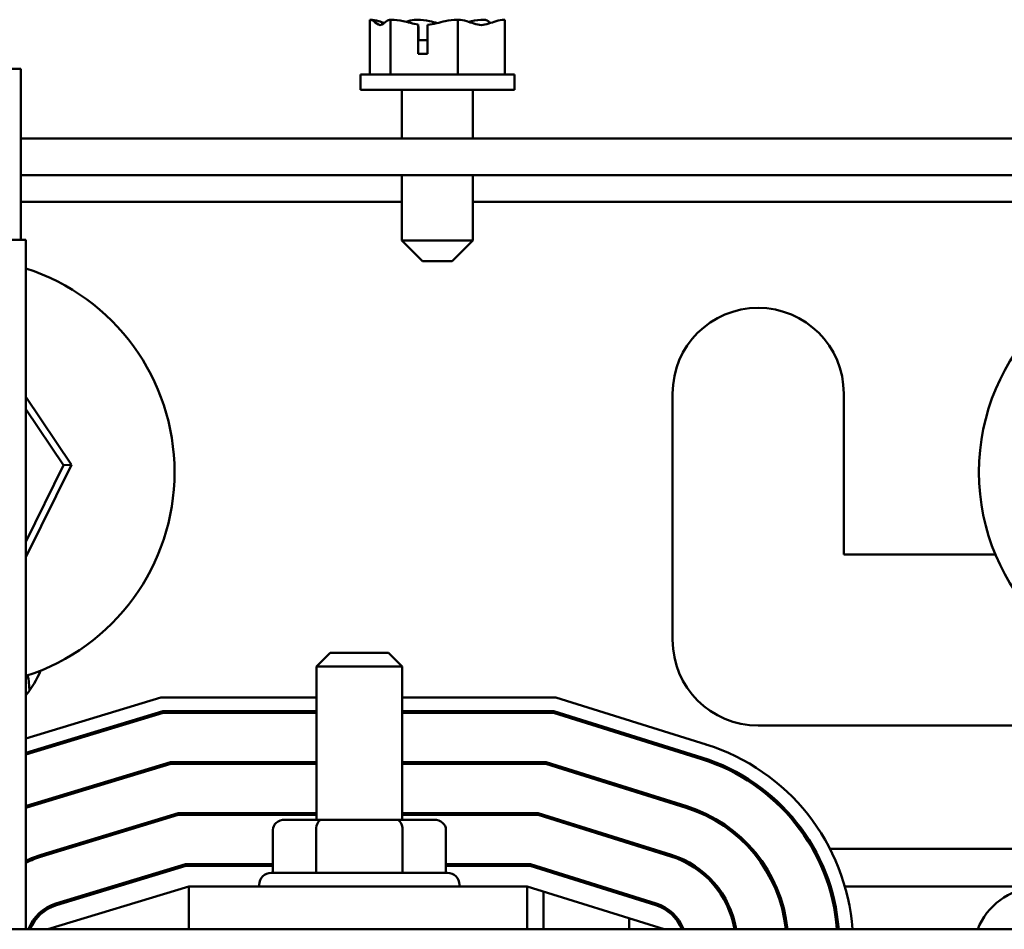
# Model space of a CAD drawing. Units: inches. Extents: x 2.1 to 91.4, y 1.1 to 71.2.
# Drawn here: x 37 to 40.1, y 63.6 to 66.5 of the extents above; entities that cross this region are included whole.
import ezdxf

# ---------------------------------------------------------------- set-up
doc = ezdxf.new("R2010")
doc.units = ezdxf.units.IN
doc.header["$LTSCALE"] = 4.25
doc.header["$MEASUREMENT"] = 0
doc.layers.add('Visible (ANSI)', color=7, linetype='Continuous', lineweight=50)

msp = doc.modelspace()

# ---------------------------------------------------------------- linework, layer by layer
at = {"layer": 'Visible (ANSI)'}
for p, q in [((38.1289, 66.4618), (38.1289, 66.2918)), ((38.1293, 66.4618), (38.1289, 66.4618)), ((38.1299, 66.4618), (38.1293, 66.4618)), ((38.1925, 66.4618), (38.1921, 66.4618)), ((38.194, 66.4618), (38.1925, 66.4618)), ((38.1925, 66.4618), (38.1925, 66.2918)), ((38.2761, 66.4618), (38.2736, 66.4618)), ((38.2786, 66.3555), (38.2786, 66.4468)), ((38.3081, 66.4457), (38.3081, 66.3555)), ((38.4019, 66.4618), (38.4005, 66.4618)), ((38.4029, 66.4618), (38.4019, 66.4618)), ((38.4019, 66.4618), (38.4019, 66.2918)), ((38.4845, 66.4618), (38.4826, 66.4618)), ((38.5477, 66.4618), (38.5467, 66.4618)), ((38.5477, 66.4618), (38.5477, 66.2918)), ((38.2798, 66.4299), (38.2798, 66.398)), ((38.2798, 66.398), (38.3081, 66.398)), ((38.3081, 66.3555), (38.2786, 66.3555)), ((37.0135, 66.3096), (37.0454, 66.3096)), ((37.0454, 65.7784), (37.0454, 66.3096)), ((38.5773, 66.2918), (38.0992, 66.2918)), ((38.0992, 66.2918), (38.0992, 66.244)), ((38.5773, 66.2918), (38.5773, 66.244)), ((38.5773, 66.244), (38.0992, 66.244)), ((38.2283, 66.0936), (38.2283, 66.244)), ((38.4483, 66.0936), (38.4483, 66.244)), ((37.0454, 66.0936), (45.5845, 66.0936)), ((37.0454, 65.9789), (45.6339, 65.9789)), ((38.2283, 65.7765), (38.2283, 65.9789)), ((38.4483, 65.7765), (38.4483, 65.9789)), ((38.2283, 65.8971), (37.0454, 65.8971)), ((40.3381, 65.8971), (38.4483, 65.8971)), ((36.9976, 65.7784), (37.0613, 65.7784)), ((37.0613, 63.6392), (37.0613, 65.7784)), ((38.2283, 65.7765), (38.4483, 65.7765)), ((38.2921, 65.7127), (38.2283, 65.7765)), ((38.3845, 65.7127), (38.4483, 65.7765)), ((38.3845, 65.7127), (38.2921, 65.7127)), ((37.2024, 65.0807), (37.0613, 65.2912)), ((39.0684, 64.5371), (39.0684, 65.3021)), ((39.5997, 65.3021), (39.5997, 64.8027)), ((37.0613, 65.2531), (37.1779, 65.079)), ((37.0613, 64.7937), (37.2024, 65.0807)), ((37.1779, 65.079), (37.0613, 64.8418)), ((37.1779, 65.079), (37.2024, 65.0807)), ((39.5997, 64.8027), (40.0703, 64.8027)), ((38.0059, 64.4972), (37.9634, 64.4547)), ((38.0059, 64.4972), (38.1865, 64.4972)), ((38.1865, 64.4972), (38.229, 64.4547)), ((38.229, 64.4547), (37.9634, 64.4547)), ((37.9634, 63.9792), (37.9634, 64.4547)), ((38.229, 63.9792), (38.229, 64.4547)), ((37.0613, 64.2315), (37.48, 64.3586)), ((37.48, 64.3586), (37.9634, 64.3586)), ((38.229, 64.3586), (38.7064, 64.3586)), ((38.7064, 64.3586), (39.1721, 64.213)), ((37.4863, 64.3161), (37.0613, 64.1871)), ((37.0613, 64.1815), (37.4871, 64.3107)), ((37.9634, 64.3161), (37.4863, 64.3161)), ((37.4871, 64.3107), (37.9634, 64.3107)), ((38.6999, 64.3161), (38.229, 64.3161)), ((38.229, 64.3107), (38.6991, 64.3107)), ((38.6991, 64.3107), (39.1578, 64.1674)), ((39.1594, 64.1725), (38.6999, 64.3161)), ((40.6037, 64.2714), (39.334, 64.2714)), ((37.5098, 64.1577), (37.0626, 64.022)), ((37.0641, 64.017), (37.5106, 64.1524)), ((37.9634, 64.1577), (37.5098, 64.1577)), ((37.5106, 64.1524), (37.9634, 64.1524)), ((38.6757, 64.1577), (38.229, 64.1577)), ((38.229, 64.1524), (38.6749, 64.1524)), ((38.6749, 64.1524), (39.1106, 64.0163)), ((39.1122, 64.0214), (38.6757, 64.1577)), ((37.5333, 63.9994), (37.1086, 63.8705)), ((37.9634, 63.9994), (37.5333, 63.9994)), ((38.6516, 63.9994), (38.229, 63.9994)), ((39.0649, 63.8702), (38.6516, 63.9994)), ((37.1101, 63.8655), (37.5341, 63.9941)), ((37.5341, 63.9941), (37.9634, 63.9941)), ((37.9801, 63.9792), (37.8644, 63.9792)), ((38.212, 63.9792), (37.9801, 63.9792)), ((38.3281, 63.9792), (38.212, 63.9792)), ((38.229, 63.9941), (38.6507, 63.9941)), ((38.6507, 63.9941), (39.0634, 63.8652)), ((37.8275, 63.9474), (37.8275, 63.8146)), ((37.9617, 63.9474), (37.9617, 63.8146)), ((38.2304, 63.9474), (38.2304, 63.8146)), ((38.3649, 63.9474), (38.3649, 63.8146)), ((37.1691, 63.8889), (37.1874, 63.8889)), ((38.9873, 63.8889), (39.0052, 63.8889)), ((39.3087, 63.8889), (39.3158, 63.8889)), ((39.5025, 63.8889), (39.5086, 63.8889)), ((39.5568, 63.8889), (40.4502, 63.8889)), ((37.5568, 63.8411), (37.1545, 63.7191)), ((37.1561, 63.714), (37.5576, 63.8358)), ((37.8275, 63.8411), (37.5568, 63.8411)), ((37.5576, 63.8358), (37.8275, 63.8358)), ((37.8226, 63.8146), (38.3698, 63.8146)), ((38.6274, 63.8411), (38.3649, 63.8411)), ((38.3649, 63.8358), (38.6266, 63.8358)), ((38.6266, 63.8358), (39.0161, 63.7141)), ((39.0177, 63.7191), (38.6274, 63.8411)), ((37.567, 63.7721), (37.1294, 63.6392)), ((37.3292, 63.7721), (37.3475, 63.7721)), ((38.6169, 63.7721), (37.567, 63.7721)), ((37.567, 63.6392), (37.567, 63.7721)), ((37.7854, 63.7721), (37.7854, 63.7774)), ((38.407, 63.7721), (38.407, 63.7774)), ((39.0419, 63.6392), (38.6169, 63.7721)), ((38.6169, 63.6392), (38.6169, 63.7721)), ((38.6677, 63.6392), (38.6677, 63.7562)), ((38.8306, 63.7721), (38.8484, 63.7721)), ((39.2004, 63.7721), (39.2072, 63.7721)), ((39.3843, 63.7721), (39.3901, 63.7721)), ((39.5531, 63.7721), (39.5587, 63.7721)), ((39.603, 63.7721), (40.4039, 63.7721)), ((38.9333, 63.7455), (38.9333, 63.74)), ((39.4008, 63.7451), (39.4008, 63.7287)), ((38.9333, 63.6732), (38.9333, 63.6392)), ((42.8775, 63.6392), (33.315, 63.6392))]:
    msp.add_line(p, q, dxfattribs=at)
msp.add_circle((40.6834, 65.0577), 0.6641, dxfattribs=at)
for centre, radius, start, end in [((36.8584, 65.0577), 0.6641, 287.7909, 72.2091), ((39.334, 65.3021), 0.2656, 0, 180), ((39.334, 64.5371), 0.2656, 180, 270), ((36.8584, 64.5371), 0.2656, 319.8056, 338.9437), ((36.87, 64.3801), 0.2019, 359.6573, 13.4277), ((38.9781, 63.5924), 0.6502, 4.1333, 72.646), ((38.9781, 63.5924), 0.6024, 4.462, 72.646), ((38.9781, 63.5924), 0.6077, 4.4229, 72.646), ((37.1931, 63.592), 0.4494, 106.8805, 107.0513), ((37.1931, 63.592), 0.4441, 106.8805, 107.2616), ((38.9781, 63.5924), 0.4441, 6.0577, 72.646), ((38.9781, 63.5924), 0.4494, 5.9858, 72.646), ((37.1931, 63.592), 0.2911, 106.8805, 116.916), ((37.1931, 63.592), 0.2858, 106.8805, 117.4579), ((38.9781, 63.5924), 0.2858, 9.4382, 72.646), ((38.9781, 63.5924), 0.2911, 9.2644, 72.646), ((37.8226, 63.7774), 0.0372, 90, 180), ((38.3698, 63.7774), 0.0372, 0, 90), ((40.2042, 63.567), 0.2019, 28.1193, 159.029), ((37.1931, 63.592), 0.1328, 106.8805, 159.1479), ((37.1931, 63.592), 0.1275, 106.8805, 158.2358), ((38.9781, 63.5924), 0.1275, 21.5674, 72.646), ((38.9781, 63.5924), 0.1328, 20.6643, 72.646)]:
    msp.add_arc(centre, radius, start, end, dxfattribs=at)
for centre, major_axis, ratio, start_param, end_param in [((37.8644, 63.9474), (0.0368, 0), 0.866026, 1.570796, 3.141593), ((37.9801, 63.9474), (0, -0.0319), 0.578221, 3.141593, 4.712389), ((38.212, 63.9474), (0, -0.0319), 0.576479, 1.570796, 3.141593), ((38.3281, 63.9474), (-0.0368, 0), 0.866026, 3.141593, 4.712389)]:
    msp.add_ellipse(centre, major_axis=major_axis, ratio=ratio, start_param=start_param, end_param=end_param, dxfattribs=at)
for points, knots in [([(38.1293, 66.4618), (38.133, 66.4618), (38.1373, 66.4597), (38.1471, 66.453), (38.1543, 66.4451), (38.1607, 66.4451), (38.1671, 66.4451), (38.1743, 66.453), (38.1841, 66.4597), (38.1885, 66.4618), (38.1921, 66.4618)], [-0.2419012, -0.2419012, -0.2419012, -0.2419012, -0.1540153, -0.1540153, 0, 0, 0, 0.1540153, 0.1540153, 0.2419012, 0.2419012, 0.2419012, 0.2419012]), ([(38.1732, 66.4515), (38.1674, 66.4536), (38.1616, 66.4557), (38.1481, 66.4597), (38.1382, 66.4618), (38.1299, 66.4618)], [0.0959719, 0.0959719, 0.0959719, 0.0959719, 0.1540153, 0.1540153, 0.2419012, 0.2419012, 0.2419012, 0.2419012]), ([(38.194, 66.4618), (38.2059, 66.4618), (38.2201, 66.4597), (38.2465, 66.4543), (38.2629, 66.4494), (38.2786, 66.4468)], [-0.2419012, -0.2419012, -0.2419012, -0.2419012, -0.1540153, -0.1540153, -0.044199, -0.044199, -0.044199, -0.044199]), ([(38.2736, 66.4618), (38.2653, 66.4618), (38.2554, 66.4597), (38.2452, 66.4567), (38.2431, 66.456), (38.2409, 66.4552)], [-0.2419012, -0.2419012, -0.2419012, -0.2419012, -0.1540153, -0.1540153, -0.1317898, -0.1317898, -0.1317898, -0.1317898]), ([(38.3383, 66.4515), (38.3299, 66.4536), (38.3217, 66.4557), (38.3022, 66.4597), (38.288, 66.4618), (38.2761, 66.4618)], [0.0959736, 0.0959736, 0.0959736, 0.0959736, 0.1540153, 0.1540153, 0.2419012, 0.2419012, 0.2419012, 0.2419012]), ([(38.2786, 66.4468), (38.2788, 66.4452), (38.279, 66.4436), (38.2795, 66.4384), (38.2798, 66.4338), (38.2798, 66.4299)], [0.18590033, 0.18590033, 0.18590033, 0.18590033, 0.19785069, 0.19785069, 0.22603034, 0.22603034, 0.22603034, 0.22603034]), ([(38.3081, 66.4457), (38.3262, 66.4476), (38.3456, 66.4537), (38.3743, 66.4597), (38.3885, 66.4618), (38.4005, 66.4618)], [0.0259801, 0.0259801, 0.0259801, 0.0259801, 0.1540153, 0.1540153, 0.2419012, 0.2419012, 0.2419012, 0.2419012]), ([(38.4029, 66.4618), (38.4113, 66.4618), (38.4212, 66.4597), (38.4436, 66.453), (38.4602, 66.4451), (38.4748, 66.4451), (38.4894, 66.4451), (38.506, 66.453), (38.5285, 66.4597), (38.5384, 66.4618), (38.5467, 66.4618)], [-0.2419012, -0.2419012, -0.2419012, -0.2419012, -0.1540153, -0.1540153, 0, 0, 0, 0.1540153, 0.1540153, 0.2419012, 0.2419012, 0.2419012, 0.2419012]), ([(38.4826, 66.4618), (38.4706, 66.4618), (38.4564, 66.4597), (38.4418, 66.4567), (38.4387, 66.456), (38.4356, 66.4552)], [-0.2419012, -0.2419012, -0.2419012, -0.2419012, -0.1540153, -0.1540153, -0.1317892, -0.1317892, -0.1317892, -0.1317892]), ([(38.5034, 66.4515), (38.5008, 66.4536), (38.4983, 66.4557), (38.4924, 66.4597), (38.4881, 66.4618), (38.4845, 66.4618)], [0.0959719, 0.0959719, 0.0959719, 0.0959719, 0.1540153, 0.1540153, 0.2419012, 0.2419012, 0.2419012, 0.2419012])]:
    msp.add_open_spline(points, degree=3, knots=knots, dxfattribs=at)

doc.saveas('drawing.dxf')
